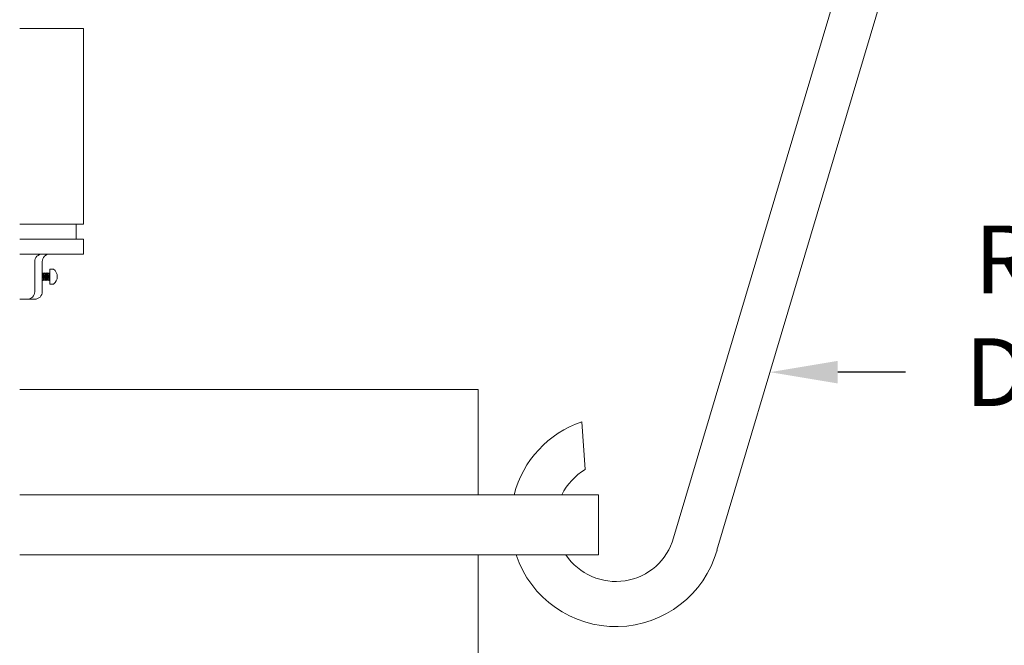
# Model space of a CAD drawing. Extents: x -53 to 61, y -9 to 35.
# Drawn here: x 45 to 53, y 12 to 17 of the extents above; entities that cross this region are included whole.
import ezdxf

# ---------------------------------------------------------------- set-up
doc = ezdxf.new("R2010")
doc.units = 0
doc.header["$MEASUREMENT"] = 0
doc.layers.get('0').update_dxf_attribs({"linetype": 'CONTINUOUS', "lineweight": 15})
doc.layers.get('DEFPOINTS').update_dxf_attribs({"linetype": 'CONTINUOUS'})
doc.layers.add('Text', color=7, linetype='CONTINUOUS', lineweight=15)
doc.styles.add('ROMAND', font='romand.shx', dxfattribs={"oblique": 15})
doc.dimstyles.new('ROMAND', dxfattribs={"dimscale": 4.5, "dimtxt": 0.125, "dimasz": 0.125, "dimexe": 0.0625, "dimexo": 0.0625, "dimgap": 0.0625, "dimtad": 0, "dimtih": 1, "dimtoh": 1, "dimdec": 3, "dimzin": 0, "dimdsep": 46, "dimlunit": 4, "dimtxsty": 'ROMAND', "dimcen": 0, "dimadec": 0, "dimazin": 0, "dimtfac": 1, "dimtdec": 3, "dimtofl": 0, "dimtmove": 0, "dimatfit": 3, "dimfxl": 0, "dimtolj": 1, "dimtzin": 0, "dimarcsym": 0})

# ---------------------------------------------------------------- blocks, each defined once
blk = doc.blocks.new('*D6')
at = {"layer": 'DEFPOINTS', "color": 0}
for p in [(43.9888, 16.3281), (45.1346, 16.3281)]:
    blk.add_point(p, dxfattribs=at)
at = {"layer": 'Text', "color": 0, "lineweight": -2}
blk.add_line((37.2833, 16.3281), (43.4263, 16.3281), dxfattribs=at)
at = {"layer": 'Text', "color": 0}
blk.add_solid([(43.4263, 16.4219), (43.4263, 16.2344), (43.9888, 16.3281)], dxfattribs=at)
at = {"layer": 'Text', "color": 0, "insert": (32.6018, 16.3281), "char_height": 0.5625, "attachment_point": 5, "style": 'ROMAND'}
blk.add_mtext('\\A1;MEDIUM BASED\\PN-57 LAMP HOLDER', dxfattribs=at)
blk = doc.blocks.new('*D10')
at = {"layer": 'DEFPOINTS', "color": 0}
for p in [(49.4881, 14.2841), (51.1348, 14.2841)]:
    blk.add_point(p, dxfattribs=at)
at = {"layer": 'Text', "color": 0, "lineweight": -2}
blk.add_line((52.2598, 14.2841), (51.6973, 14.2841), dxfattribs=at)
at = {"layer": 'Text', "color": 0}
blk.add_solid([(51.6973, 14.3778), (51.6973, 14.1903), (51.1348, 14.2841)], dxfattribs=at)
at = {"layer": 'Text', "color": 0, "insert": (55.0405, 14.2841), "char_height": 0.5625, "attachment_point": 5, "style": 'ROMAND'}
blk.add_mtext('\\A1;REMOVABLE\\PDECORATIVE\\PARMS', dxfattribs=at)

msp = doc.modelspace()

# ---------------------------------------------------------------- linework, layer by layer
for p, q in [((50.3328, 12.9068), (52.4607, 20.0404)), ((52.8357, 19.9879), (50.6934, 12.8038)), ((44.895, 17.1406), (45.4263, 17.1406)), ((45.4263, 17.1406), (45.4263, 15.5156)), ((45.4263, 15.5156), (44.895, 15.5156)), ((45.3638, 15.5156), (45.3638, 15.3906)), ((45.4263, 15.3906), (44.895, 15.3906)), ((45.4263, 15.3906), (45.4263, 15.2656)), ((45.4263, 15.2656), (44.895, 15.2656)), ((45.0903, 15.1016), (45.0825, 15.1094)), ((45.0981, 15.1094), (45.0903, 15.1016)), ((45.106, 15.1016), (45.0981, 15.1094)), ((45.1138, 15.1094), (45.106, 15.1016)), ((45.1216, 15.1016), (45.1138, 15.1094)), ((45.1294, 15.1094), (45.1216, 15.1016)), ((45.1372, 15.1016), (45.1294, 15.1094)), ((45.145, 15.1094), (45.1372, 15.1016)), ((45.145, 15.1406), (45.145, 15.0156)), ((45.145, 15.1406), (45.1763, 15.1406)), ((45.0903, 15.0469), (45.0825, 15.0547)), ((45.0981, 15.0547), (45.0903, 15.0469)), ((45.106, 15.0469), (45.0981, 15.0547)), ((45.1138, 15.0547), (45.106, 15.0469)), ((45.1216, 15.0469), (45.1138, 15.0547)), ((45.1294, 15.0547), (45.1216, 15.0469)), ((45.1372, 15.0469), (45.1294, 15.0547)), ((45.145, 15.0547), (45.1372, 15.0469)), ((45.145, 15.0156), (45.1763, 15.0156)), ((44.895, 14.1406), (48.7075, 14.1406)), ((48.7075, 14.1406), (48.7075, 13.2656)), ((49.5686, 13.872), (49.5966, 13.474)), ((48.7075, 12.7656), (44.895, 12.7656)), ((48.7075, 12.7656), (48.7075, 5.5156))]:
    msp.add_line(p, q)
at = {"color": 8}
for p, q in [((45.0825, 15.0547), (45.0903, 15.1016)), ((45.0903, 15.0469), (45.0981, 15.1094)), ((45.0981, 15.0547), (45.106, 15.1016)), ((45.106, 15.0469), (45.1138, 15.1094)), ((45.1138, 15.0547), (45.1216, 15.1016)), ((45.1216, 15.0469), (45.1294, 15.1094)), ((45.1294, 15.0547), (45.1372, 15.1016)), ((45.1372, 15.0469), (45.145, 15.1094))]:
    msp.add_line(p, q, dxfattribs=at)
for points in [[(45.145, 15.2656, 0.414214), (45.0825, 15.2031), (45.0825, 14.9531, -0.414214), (45.02, 14.8906), (44.895, 14.8906)], [(44.9575, 14.8906, 0.414214), (45.02, 14.9531), (45.02, 15.2031, -0.414214), (45.0825, 15.2656)]]:
    msp.add_lwpolyline(points, format="xyb")
msp.add_lwpolyline([(44.895, 13.2656), (49.7075, 13.2656), (49.7075, 12.7656), (44.895, 12.7656)])
for centre, radius, start, end in [((45.1294, 15.0781), 0.0781, 306.8699, 53.1301), ((49.8521, 13.0442), 0.875, 108.9045, 165.34037), ((49.8521, 13.0442), 0.5, 120.72922, 153.71198), ((49.8521, 13.0442), 0.5, 213.8566, 344.0546), ((49.8521, 13.0442), 0.875, 198.5633, 344.0546)]:
    msp.add_arc(centre, radius, start, end)

# ---------------------------------------------------------------- dimensions: what is measured, and where the dimension line sits
at = {"layer": 'Text'}
dim = msp.add_diameter_dim_2p(p1=(45.1346, 16.3281), p2=(43.9888, 16.3281), text='MEDIUM BASED\\PN-57 LAMP HOLDER', dimstyle='ROMAND', dxfattribs=at)
dim.commit()
dim.dimension.update_dxf_attribs({"geometry": '*D6', "text_midpoint": (32.6018, 16.3281), "dimtype": 163})
dim = msp.add_diameter_dim_2p(p1=(49.4881, 14.2841), p2=(51.1348, 14.2841), text='REMOVABLE\\PDECORATIVE\\PARMS', dimstyle='ROMAND', dxfattribs=at)
dim.commit()
dim.dimension.update_dxf_attribs({"geometry": '*D10', "text_midpoint": (55.0405, 14.2841)})

doc.saveas('drawing.dxf')
